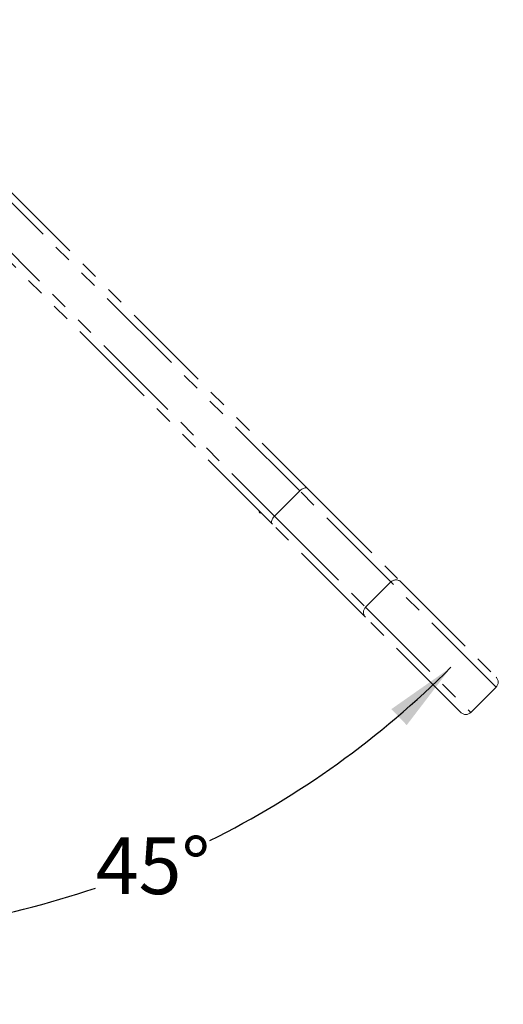
# Model space of a CAD drawing. Units: millimetres. Extents: x 60 to 1439, y 150 to 989.
# Drawn here: x 1269 to 1439, y 470 to 815 of the extents above; entities that cross this region are included whole.
import ezdxf

# ---------------------------------------------------------------- set-up
doc = ezdxf.new("R2010")
doc.units = ezdxf.units.MM
doc.header["$LTSCALE"] = 5
doc.linetypes.add('SLD-Phantom', pattern=[12.7, 6.35, -1.27, 1.27, -1.27, 1.27, -1.27])
doc.linetypes.add('SLD-Solid', pattern=[0])
doc.layers.add('DIMENSIONS', color=7, linetype='SLD-Solid')
doc.styles.add('SLDTEXTSTYLE0', font='Helvetica Neue')
doc.dimstyles.new('SLDDIMSTYLE4', dxfattribs={"dimtxt": 25.188333, "dimasz": 13.433778, "dimexe": 0, "dimexo": 0.0625, "dimgap": 6.297083, "dimtad": 0, "dimtih": 1, "dimtoh": 1, "dimdec": 4, "dimlfac": 2, "dimzin": 12, "dimdsep": 46, "dimtxsty": 'SLDTEXTSTYLE0', "dimsah": 1, "dimcen": 0.09, "dimadec": 0, "dimazin": 3, "dimtfac": 1, "dimtdec": 0, "dimtofl": 0, "dimtmove": 0, "dimatfit": 3, "dimfxl": 0, "dimfrac": 2, "dimtolj": 1, "dimtzin": 12, "dimarcsym": 0})

# ---------------------------------------------------------------- blocks, each defined once
blk = doc.blocks.new('_D_5')
at = {"layer": 'DIMENSIONS', "color": 7}
for start, end in [(296.4114, 315), (270, 288.6964)]:
    blk.add_arc((1192.75, 815.94), 321.75, start, end, dxfattribs=at)
for points in [[(1420.26, 588.42), (1399.4, 573.79), (1404.77, 568.19)], [(1192.75, 494.18), (1218.01, 490.84), (1217.85, 498.58)]]:
    blk.add_solid(points, dxfattribs=at)
at = {"layer": 'DIMENSIONS', "color": 7, "insert": (1295.89, 528.86), "char_height": 19.844, "attachment_point": 1, "style": 'SLDTEXTSTYLE0'}
blk.add_mtext('45°', dxfattribs=at)

msp = doc.modelspace()

# ---------------------------------------------------------------- linework, layer by layer
at = {"color": 7, "linetype": 'SLD-Phantom', "lineweight": 18}
for p, q in [((1367.315718, 650.208845), (1262.647748, 754.876815)), ((1264.415515, 756.644582), (1370.11242, 650.947677)), ((1253.808913, 746.03798), (1358.476883, 641.37001)), ((1357.738051, 638.573308), (1252.041146, 744.270213)), ((1358.476883, 641.37001), (1367.315718, 650.208845)), ((1399.226282, 618.29828), (1367.315718, 650.208845)), ((1370.11242, 650.947677), (1402.732108, 618.327988)), ((1352.998095, 643.313264), (1353.211706, 642.525502)), ((1353.211706, 642.525502), (1353.999468, 642.311891)), ((1358.476883, 641.37001), (1390.387448, 609.459446)), ((1390.35774, 605.953619), (1357.738051, 638.573308)), ((1390.387448, 609.459446), (1399.226282, 618.29828)), ((1436.037457, 581.487105), (1399.226282, 618.29828)), ((1402.732108, 618.327988), (1436.037457, 585.022639)), ((1390.387448, 609.459446), (1427.198623, 572.648271)), ((1423.663089, 572.648271), (1390.35774, 605.953619)), ((1427.198623, 572.648271), (1436.037457, 581.487105))]:
    msp.add_line(p, q, dxfattribs=at)
at = {"color": 7, "linetype": 'SLD-Phantom', "lineweight": 18, "flags": 128}
for points in [[(1370.11242, 650.947677), (1369.877718, 651.114445), (1369.5841, 651.20687), (1369.242852, 651.2214), (1368.867086, 651.157477), (1368.471243, 651.017557), (1368.070536, 650.807017), (1367.680362, 650.533949), (1367.315718, 650.208845)], [(1358.476883, 641.37001), (1358.151779, 641.005365), (1357.878711, 640.615192), (1357.668171, 640.214485), (1357.528251, 639.818642), (1357.464328, 639.442876), (1357.478858, 639.101628), (1357.571283, 638.80801), (1357.738051, 638.573308)]]:
    msp.add_lwpolyline(points, dxfattribs=at)
at = {"color": 7, "linetype": 'SLD-Phantom', "lineweight": 18}
for centre, radius, start, end in [((1400.994051, 616.559969), 2.479261, 45.48961604, 135.48138775), ((1392.125759, 607.691677), 2.479261, 134.51861225, 224.51038396), ((1434.26969, 583.254872), 2.5, 315, 45), ((1425.430856, 574.416037), 2.5, 225, 315)]:
    msp.add_arc(centre, radius, start, end, dxfattribs=at)

# ---------------------------------------------------------------- dimensions: what is measured, and where the dimension line sits
at = {"layer": 'DIMENSIONS', "color": 7}
dim = msp.add_angular_dim_2l(base=(1245.011193, 498.457277), line1=((1192.747511, 389.221793), (1192.747511, 814.11733)), line2=((1438.579718, 570.10601), (1193.549201, 815.136527)), dimstyle='SLDDIMSTYLE4', dxfattribs=at)
dim.commit()
dim.dimension.update_dxf_attribs({"geometry": '_D_5', "text_midpoint": (1315.877438, 518.676277), "dimtype": 162})

doc.saveas('drawing.dxf')
